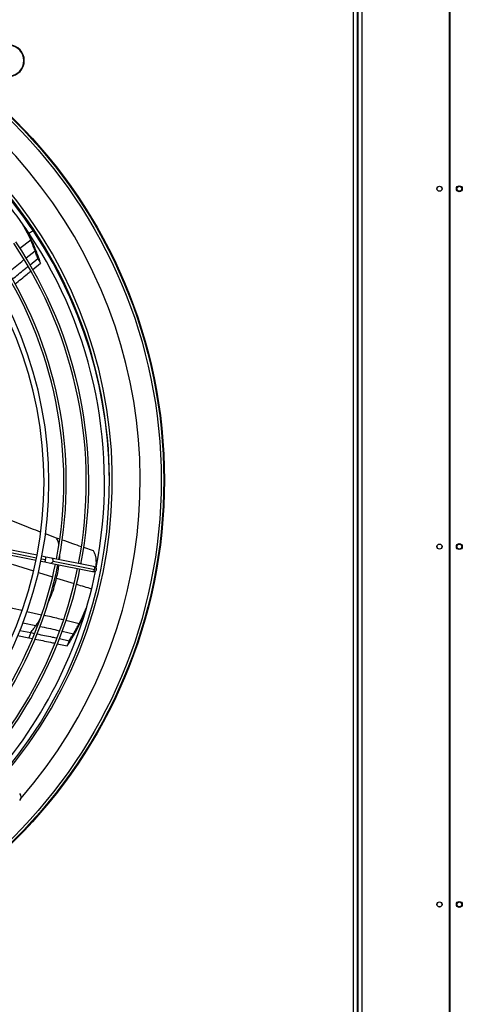
# Model space of a CAD drawing. Units: millimetres. Extents: x 5 to 414, y 3 to 291.
# Drawn here: x 131 to 154, y 200 to 250 of the extents above; entities that cross this region are included whole.
import ezdxf

# ---------------------------------------------------------------- set-up
doc = ezdxf.new("R2010")
doc.units = ezdxf.units.MM

msp = doc.modelspace()

# ---------------------------------------------------------------- linework, layer by layer
at = {"color": 8, "linetype": 'Continuous', "lineweight": 25}
for p, q in [((148.1, 187.663), (148.1, 263.738)), ((148.515, 263.738), (148.515, 187.663)), ((131.723, 239.094), (131.931, 239.233)), ((131.813, 238.753), (131.268, 238.331)), ((131.577, 237.848), (132.03, 238.21)), ((122.519, 224.631), (132.107, 222.724)), ((132.352, 222.675), (132.563, 222.634)), ((130.882, 222.405), (131.955, 222.062)), ((132.199, 221.984), (132.917, 221.76)), ((133.038, 221.722), (133.114, 221.699)), ((133.114, 221.699), (133.997, 221.428)), ((131.623, 220.022), (132.359, 219.853)), ((134.255, 219.395), (133.586, 219.559)), ((131.41, 219.447), (132.071, 219.311)), ((132.071, 219.311), (132.156, 219.292)), ((133.397, 219.017), (133.967, 218.887))]:
    msp.add_line(p, q, dxfattribs=at)
at = {"color": 7, "linetype": 'Continuous', "lineweight": 25}
for p, q in [((148.3, 187.663), (148.3, 263.738)), ((148.315, 263.738), (148.315, 187.663)), ((152.92, 260.763), (152.92, 197.788)), ((152.945, 260.763), (152.945, 197.748)), ((131.477, 239.437), (131.456, 239.472)), ((131.813, 238.753), (131.953, 238.52)), ((132.03, 238.21), (132.172, 237.975)), ((131.776, 237.505), (132.166, 237.823)), ((131.912, 237.262), (132.309, 237.586)), ((132.166, 237.823), (132.309, 237.586)), ((122.494, 224.509), (132.082, 222.602)), ((132.131, 222.847), (122.543, 224.754)), ((133.111, 223.718), (132.551, 223.929)), ((133.272, 223.662), (133.111, 223.718)), ((134.972, 223.074), (134.484, 223.24)), ((132.327, 222.553), (132.532, 222.512)), ((132.581, 222.757), (132.376, 222.798)), ((132.532, 222.512), (132.816, 222.456)), ((132.864, 222.701), (132.581, 222.757)), ((134.972, 222.282), (132.864, 222.701)), ((132.941, 222.558), (135.049, 222.139)), ((132.816, 222.456), (134.923, 222.037)), ((134.923, 222.037), (134.988, 222.024)), ((135.037, 222.269), (134.972, 222.282)), ((134.58, 220.085), (134.59, 220.112)), ((131.256, 219.056), (131.821, 218.948)), ((134.255, 219.395), (134.161, 219.141)), ((131.153, 218.796), (131.724, 218.687)), ((131.821, 218.948), (131.724, 218.687)), ((131.724, 218.687), (131.904, 218.65)), ((131.821, 218.948), (132.006, 218.91)), ((133.26, 218.646), (133.748, 218.54)), ((133.748, 218.54), (133.652, 218.28)), ((133.967, 218.887), (133.871, 218.63)), ((133.153, 218.388), (133.652, 218.28))]:
    msp.add_line(p, q, dxfattribs=at)
for centre, radius in [((112.932, 226.638), 25.625), ((112.932, 226.638), 25.592), ((112.932, 226.638), 25.461), ((152.432, 241.338), 0.13), ((152.432, 241.338), 0.125), ((153.432, 241.338), 0.15), ((153.432, 241.338), 0.125), ((152.432, 223.288), 0.13), ((152.432, 223.288), 0.125), ((153.432, 223.288), 0.15), ((153.432, 223.288), 0.125), ((152.432, 205.238), 0.13), ((152.432, 205.238), 0.125), ((153.432, 205.238), 0.15), ((153.432, 205.238), 0.125)]:
    msp.add_circle(centre, radius, dxfattribs=at)
for centre, radius, start, end in [((112.932, 226.638), 24.4, 318.9129, 180), ((130.689, 247.8), 0.8, 274.7802, 85.2198), ((130.689, 247.8), 0.775, 274.9342, 85.0658), ((112.932, 226.538), 22.6, 33.75, 44.3662), ((112.932, 226.538), 22.85, 33.75, 43.6923), ((112.932, 226.638), 22.85, 359.8746, 43.321), ((112.932, 226.538), 19.55, 315.7327, 44.2673), ((112.932, 226.538), 19.8, 315.7235, 44.2765), ((112.932, 226.538), 22.85, 318.2776, 33.75), ((112.932, 226.538), 22.6, 348.9768, 33.75), ((112.932, 226.538), 21.684, 349.0803, 33.75), ((112.932, 226.538), 21.809, 349.0784, 33.75), ((112.932, 226.538), 20.551, 349.0985, 33.75), ((112.932, 226.538), 20.676, 349.0964, 33.75), ((112.932, 226.538), 20.551, 315.697, 348.4015), ((112.932, 226.538), 20.676, 315.6928, 348.4036), ((112.932, 226.538), 21.684, 315.6606, 348.4197), ((112.932, 226.538), 21.809, 315.6568, 348.4216), ((112.932, 226.538), 22.6, 315.6338, 348.5232), ((135.012, 222.146), 0.125, 258.75, 348.75), ((135.012, 222.146), 0.125, 348.75, 78.75), ((131.078, 210.655), 0.25, 315, 45)]:
    msp.add_arc(centre, radius, start, end, dxfattribs=at)
at = {"color": 8, "linetype": 'Continuous', "lineweight": 25}
for centre, radius, start, end in [((112.932, 226.638), 23, 319.2029, 43.2044), ((131.966, 222.72), 0.603, 339.7948, 351.7134), ((131.978, 222.782), 0.603, 345.7866, 357.7052), ((132.826, 222.571), 0.116, 264.7898, 353.7246), ((132.83, 222.591), 0.116, 343.7754, 72.7102), ((134.934, 222.152), 0.116, 264.7898, 353.7246), ((134.937, 222.171), 0.116, 343.7754, 72.7102)]:
    msp.add_arc(centre, radius, start, end, dxfattribs=at)
at = {"color": 7, "linetype": 'Continuous', "lineweight": 25}
for points, knots in [([(131.813, 238.753), (131.741, 238.91), (131.62, 239.174), (131.474, 239.427), (131.415, 239.529)], [0, 0, 0, 0, 0.598505, 1, 1, 1, 1]), ([(131.953, 238.52), (131.88, 238.678), (131.736, 238.99), (131.562, 239.291), (131.476, 239.438)], [0, 0, 0, 0, 0.507275, 1, 1, 1, 1]), ([(132.03, 238.21), (131.992, 238.312), (131.923, 238.494), (131.847, 238.674), (131.813, 238.753)], [0, 0, 0, 0, 0.560012, 1, 1, 1, 1]), ([(132.172, 237.975), (132.134, 238.077), (132.064, 238.26), (131.987, 238.441), (131.953, 238.52)], [0, 0, 0, 0, 0.560007, 1, 1, 1, 1]), ([(132.166, 237.823), (132.142, 237.896), (132.099, 238.025), (132.051, 238.154), (132.03, 238.21)], [0, 0, 0, 0, 0.559994, 1, 1, 1, 1]), ([(132.309, 237.586), (132.285, 237.659), (132.241, 237.789), (132.193, 237.918), (132.172, 237.975)], [0, 0, 0, 0, 0.5599876, 1, 1, 1, 1]), ([(130.892, 236.776), (131.092, 236.943), (131.353, 237.162), (131.618, 237.377), (131.68, 237.427)], [0, 0, 0, 0, 0.764657, 1, 1, 1, 1]), ([(131.025, 236.529), (131.228, 236.699), (131.49, 236.919), (131.755, 237.135), (131.815, 237.183)], [0, 0, 0, 0, 0.775845, 1, 1, 1, 1]), ([(132.311, 224.019), (132.149, 224.079), (131.65, 224.264), (131.156, 224.464), (130.823, 224.599)], [0, 0, 0, 0, 0.324518, 1, 1, 1, 1]), ([(134.369, 223.28), (134.222, 223.329), (133.896, 223.44), (133.571, 223.555), (133.393, 223.619)], [0, 0, 0, 0, 0.450471, 1, 1, 1, 1]), ([(135.111, 222.221), (135.114, 222.263), (135.12, 222.353), (135.123, 222.491), (135.12, 222.637), (135.1, 222.784), (135.05, 222.932), (134.998, 223.027), (134.972, 223.074)], [0, 0, 0, 0, 0.149712, 0.319823, 0.489929, 0.659999, 0.829771, 1, 1, 1, 1]), ([(134.161, 219.141), (134.239, 219.297), (134.393, 219.604), (134.519, 219.927), (134.581, 220.087)], [0, 0, 0, 0, 0.507275, 1, 1, 1, 1]), ([(134.255, 219.395), (134.333, 219.55), (134.463, 219.807), (134.57, 220.078), (134.612, 220.186)], [0, 0, 0, 0, 0.6016353, 1, 1, 1, 1]), ([(131.821, 218.948), (131.869, 219.015), (131.955, 219.134), (132.035, 219.257), (132.071, 219.311)], [0, 0, 0, 0, 0.560123, 1, 1, 1, 1]), ([(133.871, 218.63), (133.927, 218.724), (134.027, 218.892), (134.12, 219.065), (134.161, 219.141)], [0, 0, 0, 0, 0.560007, 1, 1, 1, 1]), ([(133.967, 218.887), (134.022, 218.981), (134.122, 219.148), (134.214, 219.32), (134.255, 219.395)], [0, 0, 0, 0, 0.560012, 1, 1, 1, 1]), ([(132.027, 218.624), (132.286, 218.572), (132.621, 218.504), (132.956, 218.431), (133.033, 218.414)], [0, 0, 0, 0, 0.772541, 1, 1, 1, 1]), ([(132.13, 218.884), (132.387, 218.832), (132.722, 218.763), (133.058, 218.69), (133.136, 218.673)], [0, 0, 0, 0, 0.765769, 1, 1, 1, 1]), ([(133.652, 218.28), (133.694, 218.345), (133.769, 218.46), (133.84, 218.578), (133.871, 218.63)], [0, 0, 0, 0, 0.559988, 1, 1, 1, 1]), ([(133.748, 218.54), (133.79, 218.604), (133.864, 218.718), (133.935, 218.836), (133.967, 218.887)], [0, 0, 0, 0, 0.5599939, 1, 1, 1, 1])]:
    msp.add_open_spline(points, degree=3, knots=knots, dxfattribs=at)
at = {"color": 8, "linetype": 'Continuous', "lineweight": 25}
for points, knots in [([(130.684, 237.127), (130.909, 237.311), (131.172, 237.526), (131.437, 237.737), (131.475, 237.768)], [0, 0, 0, 0, 0.857508, 1, 1, 1, 1]), ([(133.238, 223.417), (133.227, 223.459), (133.202, 223.561), (133.145, 223.66), (133.111, 223.718)], [0, 0, 0, 0, 0.4023019, 1, 1, 1, 1]), ([(133.266, 222.621), (133.272, 222.685), (133.282, 222.774), (133.282, 222.865), (133.282, 222.892)], [0, 0, 0, 0, 0.714802, 1, 1, 1, 1]), ([(133.114, 221.699), (133.142, 221.82), (133.194, 222.041), (133.226, 222.268), (133.241, 222.371)], [0, 0, 0, 0, 0.5485873, 1, 1, 1, 1]), ([(132.663, 220.378), (132.732, 220.535), (132.859, 220.826), (133.008, 221.268), (133.079, 221.555), (133.114, 221.699)], [0, 0, 0, 0, 0.371695, 0.686353, 1, 1, 1, 1]), ([(134.118, 221.391), (134.12, 221.39), (134.373, 221.313), (134.625, 221.237), (134.876, 221.161)], [0, 0, 0, 0, 0.007743, 1, 1, 1, 1]), ([(130.085, 220.366), (130.516, 220.272), (130.948, 220.177), (131.38, 220.078), (131.381, 220.078)], [0, 0, 0, 0, 0.998287, 1, 1, 1, 1]), ([(132.307, 219.693), (132.278, 219.643), (132.202, 219.513), (132.121, 219.387), (132.071, 219.311)], [0, 0, 0, 0, 0.388116, 1, 1, 1, 1]), ([(133.468, 219.588), (133.384, 219.608), (133.054, 219.689), (132.725, 219.767), (132.48, 219.824)], [0, 0, 0, 0, 0.257767, 1, 1, 1, 1]), ([(132.281, 219.264), (132.565, 219.203), (132.895, 219.132), (133.225, 219.056), (133.272, 219.046)], [0, 0, 0, 0, 0.859592, 1, 1, 1, 1])]:
    msp.add_open_spline(points, degree=3, knots=knots, dxfattribs=at)

doc.saveas('drawing.dxf')
